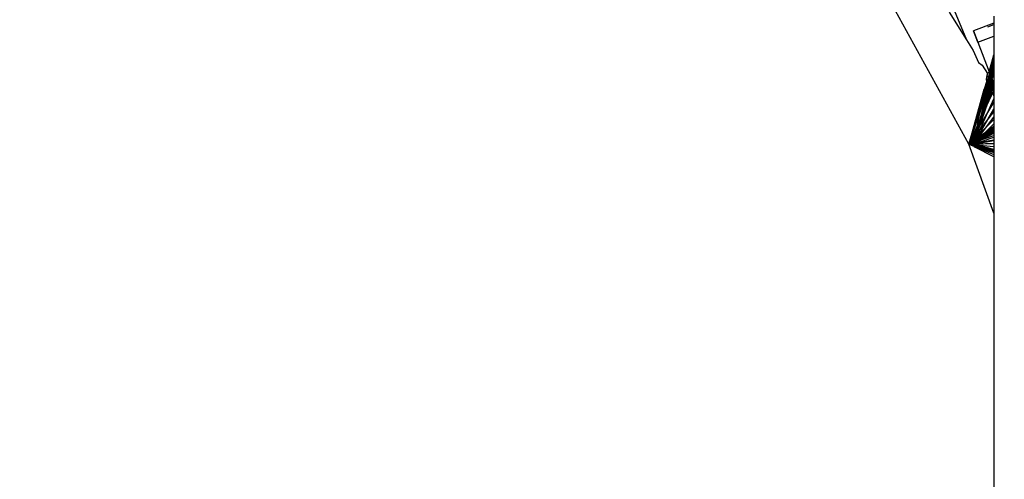
# Model space of a CAD drawing. Units: millimetres. Extents: x 1866 to 19666, y 905 to 15705.
# Drawn here: x 11787 to 11798, y 9203 to 9208 of the extents above; entities that cross this region are included whole.
import ezdxf

# ---------------------------------------------------------------- set-up
doc = ezdxf.new("R2010")
doc.units = ezdxf.units.MM
doc.layers.add('wymiary 100 strefy', color=5, linetype='Continuous')
doc.styles.get("Standard").update_dxf_attribs({"font": 'arial.ttf'})
doc.dimstyles.new('FK_rzuty 100_STREFY', dxfattribs={"dimscale": 100, "dimtxt": 4, "dimasz": 2.5, "dimexe": 1.25, "dimexo": 0.625, "dimgap": 1, "dimtad": 1, "dimdec": 1, "dimlfac": 0.001, "dimrnd": 0.01, "dimzin": 1, "dimdsep": 46, "dimtxsty": 'Standard', "dimblk": 'OBLIQUE', "dimcen": 2.5, "dimadec": 0, "dimazin": 0, "dimtfac": 1, "dimtdec": 1, "dimtmove": 0, "dimatfit": 3, "dimfxl": 1, "dimarcsym": 0})

# ---------------------------------------------------------------- blocks, each defined once
blk = doc.blocks.new('_Oblique')
at = {"color": 0, "linetype": 'ByBlock', "lineweight": -2}
blk.add_line((-0.5, -0.5), (0.5, 0.5), dxfattribs=at)
blk = doc.blocks.new('*D6')
at = {"layer": 'Defpoints', "color": 0, "transparency": 16777216}
for p in [(13753.254, 9205.044), (8136.447, 9200.592), (13753.254, 6162.766)]:
    blk.add_point(p, dxfattribs=at)
at = {"layer": 'wymiary 100 strefy', "color": 0, "lineweight": -2, "transparency": 16777216}
for p, q in [((13753.254, 9142.544), (13753.254, 6037.766)), ((8136.447, 9138.092), (8136.447, 6037.766)), ((8136.447, 6162.766), (13753.254, 6162.766))]:
    blk.add_line(p, q, dxfattribs=at)
at = {"layer": 'wymiary 100 strefy', "color": 0, "lineweight": -2, "transparency": 16777216, "xscale": 250, "yscale": 250, "zscale": 250, "rotation": 180}
blk.add_blockref('_Oblique', (8136.447, 6162.766), dxfattribs=at)
at = {"layer": 'wymiary 100 strefy', "color": 0, "lineweight": -2, "transparency": 16777216, "xscale": 250, "yscale": 250, "zscale": 250}
blk.add_blockref('_Oblique', (13753.254, 6162.766), dxfattribs=at)
at = {"layer": 'wymiary 100 strefy', "color": 0, "transparency": 16777216, "insert": (10944.851, 6466.996), "char_height": 400, "attachment_point": 5}
blk.add_mtext('5.6 m', dxfattribs=at)

msp = doc.modelspace()

# ---------------------------------------------------------------- linework, layer by layer
for p, q in [((11797.827, 9206.513), (11796.767, 9208.437)), ((11797.618, 9208.157), (11797.8, 9207.718)), ((11797.599, 9208.041), (11797.8, 9207.718)), ((11798.115, 9207.993), (11798.115, 9207.547)), ((11798.115, 9207.912), (11797.88, 9207.823)), ((11798.046, 9207.871), (11798.115, 9207.897)), ((11797.93, 9207.691), (11797.88, 9207.823)), ((11797.88, 9207.823), (11797.93, 9207.691)), ((11797.93, 9207.691), (11798.115, 9207.761)), ((11797.8, 9207.718), (11797.874, 9207.597)), ((11797.93, 9207.691), (11798.06, 9207.351)), ((11797.874, 9207.597), (11797.938, 9207.459)), ((11798.06, 9207.351), (11798.115, 9207.547)), ((11798.115, 9207.547), (11798.115, 9207.209)), ((11797.827, 9206.513), (11798.115, 9207.496)), ((11797.827, 9206.513), (11798.115, 9207.448)), ((11797.938, 9207.459), (11797.981, 9207.425)), ((11797.981, 9207.425), (11798.04, 9207.331)), ((11797.827, 9206.513), (11798.115, 9207.403)), ((11797.827, 9206.513), (11798.115, 9207.36)), ((11797.827, 9206.513), (11798.115, 9207.321)), ((11798.035, 9207.305), (11798.027, 9207.264)), ((11798.04, 9207.331), (11798.035, 9207.305)), ((11798.035, 9207.305), (11798.115, 9207.209)), ((11798.04, 9207.331), (11798.06, 9207.351)), ((11798.06, 9207.351), (11798.115, 9207.209)), ((11797.878, 9206.513), (11798.081, 9207.263)), ((11797.878, 9206.513), (11798.089, 9207.252)), ((11797.878, 9206.513), (11798.096, 9207.24)), ((11797.878, 9206.513), (11798.104, 9207.228)), ((11797.878, 9206.513), (11798.111, 9207.215)), ((11797.878, 9206.513), (11798.115, 9207.193)), ((11798.028, 9207.235), (11798.004, 9207.148)), ((11798.027, 9207.264), (11798.028, 9207.235)), ((11798.028, 9207.235), (11798.115, 9207.126)), ((11798.028, 9207.235), (11798.115, 9207.072)), ((11798.115, 9207.209), (11798.115, 9207.126)), ((11797.827, 9206.513), (11798.115, 9207.135)), ((11797.844, 9206.574), (11798.004, 9207.148)), ((11798.004, 9207.148), (11797.878, 9206.513)), ((11798.115, 9207.126), (11798.115, 9207.072)), ((11798.115, 9207.072), (11798.115, 9206.414)), ((11797.827, 9206.513), (11798.115, 9206.995)), ((11797.878, 9206.513), (11798.115, 9207.035)), ((11797.827, 9206.513), (11798.115, 9206.885)), ((11797.878, 9206.513), (11798.115, 9206.916)), ((11797.827, 9206.513), (11798.115, 9206.796)), ((11797.878, 9206.513), (11798.115, 9206.824)), ((11797.878, 9206.513), (11798.115, 9206.749)), ((11797.827, 9206.513), (11798.115, 9206.722)), ((11797.827, 9206.513), (11798.115, 9206.711)), ((11797.827, 9206.513), (11798.115, 9206.699)), ((11797.827, 9206.513), (11798.115, 9206.688)), ((11797.827, 9206.513), (11798.115, 9206.677)), ((11797.827, 9206.513), (11798.115, 9206.666)), ((11797.827, 9206.513), (11798.115, 9206.612)), ((11797.878, 9206.513), (11798.115, 9206.688)), ((11797.878, 9206.513), (11798.115, 9206.678)), ((11797.878, 9206.513), (11798.115, 9206.668)), ((11797.878, 9206.513), (11798.115, 9206.659)), ((11797.878, 9206.513), (11798.115, 9206.65)), ((11797.878, 9206.513), (11798.115, 9206.641)), ((11797.827, 9206.513), (11797.844, 9206.574)), ((11797.827, 9206.513), (11798.115, 9206.564)), ((11797.827, 9206.513), (11798.115, 9206.522)), ((11798.115, 9205.715), (11797.827, 9206.513)), ((11797.878, 9206.513), (11797.827, 9206.513)), ((11798.115, 9206.439), (11797.827, 9206.513)), ((11797.827, 9206.513), (11798.115, 9206.433)), ((11797.827, 9206.513), (11798.115, 9206.428)), ((11797.827, 9206.513), (11798.115, 9206.422)), ((11797.827, 9206.513), (11798.115, 9206.393)), ((11797.827, 9206.513), (11798.115, 9206.484)), ((11797.827, 9206.513), (11798.115, 9206.45)), ((11797.827, 9206.513), (11798.115, 9206.444)), ((11797.878, 9206.513), (11798.115, 9206.595)), ((11797.878, 9206.513), (11798.115, 9206.556)), ((11797.878, 9206.513), (11798.115, 9206.52)), ((11797.878, 9206.513), (11797.889, 9206.481)), ((11798.115, 9206.451), (11797.878, 9206.513)), ((11797.878, 9206.513), (11798.115, 9206.438)), ((11797.878, 9206.513), (11798.115, 9206.442)), ((11797.878, 9206.513), (11798.115, 9206.447)), ((11797.889, 9206.481), (11798.115, 9206.414)), ((11798.115, 9206.366), (11797.889, 9206.481)), ((11798.115, 9206.414), (11798.115, 9206.366)), ((11798.115, 9206.366), (11798.115, 9205.856)), ((11798.115, 9205.856), (11798.115, 9205.715)), ((11798.115, 9205.715), (11798.115, 9195.683))]:
    msp.add_line(p, q)

# ---------------------------------------------------------------- dimensions: what is measured, and where the dimension line sits
at = {"layer": 'wymiary 100 strefy'}
dim = msp.add_linear_dim(base=(13753.254, 6162.766), p1=(8136.447, 9200.592), p2=(13753.254, 9205.044), dimstyle='FK_rzuty 100_STREFY', override={"dimpost": ' m'}, dxfattribs=at)
dim.commit()
dim.dimension.update_dxf_attribs({"geometry": '*D6', "text_midpoint": (10944.851, 6466.996)})

doc.saveas('drawing.dxf')
